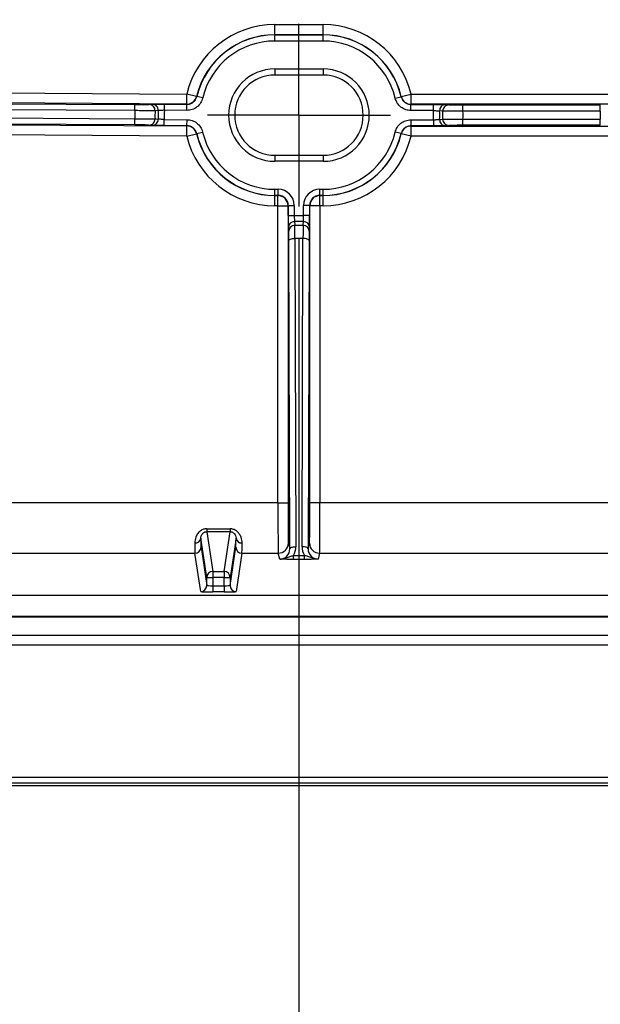
# Model space of a CAD drawing. Units: inches. Extents: x 120.3 to 186.2, y 2.3 to 53.6.
# Drawn here: x 132.5 to 133.6, y 35.6 to 37.5 of the extents above; entities that cross this region are included whole.
import ezdxf

# ---------------------------------------------------------------- set-up
doc = ezdxf.new("R2010")
doc.units = ezdxf.units.IN
doc.header["$MEASUREMENT"] = 0
doc.header["$PDSIZE"] = -1
doc.layers.add('TITLE', color=7, linetype='Continuous')
doc.styles.add('Arial', font='ARIALUNI.TTF')
doc.dimstyles.new('Atlas', dxfattribs={"dimtxt": 0.375, "dimasz": 0.5, "dimexe": 0, "dimexo": 0.0625, "dimgap": 0.25, "dimtad": 0, "dimtih": 1, "dimtoh": 1, "dimdec": 4, "dimrnd": 1e-09, "dimzin": 12, "dimdsep": 46, "dimlunit": 4, "dimtxsty": 'Arial', "dimcen": 0.09, "dimadec": 0, "dimazin": 3, "dimtfac": 1, "dimtdec": 4, "dimtofl": 0, "dimtmove": 0, "dimatfit": 3, "dimfxl": 1, "dimfrac": 1, "dimtolj": 1, "dimtzin": 12, "dimarcsym": 0})

# ---------------------------------------------------------------- blocks, each defined once
blk = doc.blocks.new('*D57')
at = {"layer": 'Defpoints', "color": 0, "transparency": 16777216}
for p in [(133.0443, 37.1339), (134.8577, 37.1339), (133.0443, 35.2322)]:
    blk.add_point(p, dxfattribs=at)
at = {"layer": 'TITLE', "color": 0, "lineweight": -2, "transparency": 16777216}
for p, q in [((133.0443, 37.0714), (133.0443, 35.2322)), ((134.8577, 37.0714), (134.8577, 35.2322)), ((133.5443, 35.2322), (134.3577, 35.2322)), ((134.8577, 35.2322), (135.4366, 35.2322))]:
    blk.add_line(p, q, dxfattribs=at)
at = {"layer": 'TITLE', "color": 0, "transparency": 16777216}
for points in [[(133.5443, 35.3155), (133.5443, 35.1489), (133.0443, 35.2322)], [(134.3577, 35.3155), (134.3577, 35.1489), (134.8577, 35.2322)]]:
    blk.add_solid(points, dxfattribs=at)
at = {"layer": 'TITLE', "color": 0, "transparency": 16777216, "insert": (136.9648, 35.6676), "char_height": 0.375, "attachment_point": 2, "style": 'Arial'}
blk.add_mtext('\\A1;1{\\H1x;\\S13#16;}" [46]', dxfattribs=at)
blk = doc.blocks.new('*D58')
at = {"layer": 'Defpoints', "color": 0, "transparency": 16777216}
for p in [(132.3095, 37.8686), (135.5924, 37.8686), (135.5924, 34.3481)]:
    blk.add_point(p, dxfattribs=at)
at = {"layer": 'TITLE', "color": 0, "lineweight": -2, "transparency": 16777216}
for p, q in [((132.3095, 37.8061), (132.3095, 34.3481)), ((135.5924, 37.8061), (135.5924, 34.3481)), ((131.8095, 34.3481), (131.3095, 34.3481)), ((136.0924, 34.3481), (136.5924, 34.3481))]:
    blk.add_line(p, q, dxfattribs=at)
at = {"layer": 'TITLE', "color": 0, "transparency": 16777216}
for points in [[(131.8095, 34.4315), (131.8095, 34.2648), (132.3095, 34.3481)], [(136.0924, 34.4315), (136.0924, 34.2648), (135.5924, 34.3481)]]:
    blk.add_solid(points, dxfattribs=at)
at = {"layer": 'TITLE', "color": 0, "transparency": 16777216, "insert": (133.951, 34.7801), "char_height": 0.375, "attachment_point": 2, "style": 'Arial'}
blk.add_mtext('\\A1;3{\\H1x;\\S5#16;}" [83]', dxfattribs=at)
blk = doc.blocks.new('SW_CENTERMARKSYMBOL_9')
at = {"layer": 'TITLE', "color": 0}
for p, q in [((0, 2.54), (0, 4.524)), ((0, 0), (0, 2.54)), ((-2.54, 0), (-4.524, 0)), ((0, 0), (-2.54, 0)), ((0, 0), (0, -2.54)), ((0, 0), (2.54, 0)), ((2.54, 0), (4.524, 0)), ((0, -2.54), (0, -4.524))]:
    blk.add_line(p, q, dxfattribs=at)

msp = doc.modelspace()

# ---------------------------------------------------------------- linework, layer by layer
at = {"color": 7, "linetype": 'Continuous', "lineweight": 25}
for p, q in [((132.99725, 37.46873), (132.99725, 37.48843)), ((132.99725, 37.48843), (133.0913, 37.48843)), ((133.0913, 37.46873), (133.0913, 37.48843)), ((133.0913, 37.46873), (132.99725, 37.46873)), ((132.99725, 37.46832), (132.99725, 37.46873)), ((132.99725, 37.4565), (132.99725, 37.46832)), ((132.99725, 37.46832), (133.0913, 37.46832)), ((133.0913, 37.46832), (133.0913, 37.46873)), ((133.0913, 37.4565), (133.0913, 37.46832)), ((133.0913, 37.4565), (132.99725, 37.4565)), ((132.99725, 37.40205), (133.0913, 37.40205)), ((132.99725, 37.40205), (132.99725, 37.39023)), ((133.0913, 37.39023), (132.99725, 37.39023)), ((133.0913, 37.40205), (133.0913, 37.39023)), ((132.35047, 37.35624), (132.82578, 37.35325)), ((132.82565, 37.33355), (132.82578, 37.35325)), ((132.84493, 37.34865), (132.82578, 37.35325)), ((132.85676, 37.34553), (132.84526, 37.34827)), ((133.23183, 37.34535), (133.24333, 37.34807)), ((133.24366, 37.34845), (133.26282, 37.35302)), ((133.26282, 37.33333), (133.26282, 37.35302)), ((133.26282, 37.35302), (133.73243, 37.35302)), ((132.3489, 37.33511), (132.7248, 37.33274)), ((132.82565, 37.33355), (132.35034, 37.33655)), ((132.72473, 37.32093), (132.7248, 37.33274)), ((132.75229, 37.33279), (132.75857, 37.33337)), ((132.78206, 37.3216), (132.78214, 37.33341)), ((132.78214, 37.33341), (132.82598, 37.33314)), ((132.82591, 37.32132), (132.82598, 37.33314)), ((133.26249, 37.33292), (133.3065, 37.33292)), ((133.26249, 37.3211), (133.26249, 37.33292)), ((133.73243, 37.33333), (133.26282, 37.33333)), ((133.3065, 37.3211), (133.3065, 37.33292)), ((133.33008, 37.33273), (133.33635, 37.3321)), ((133.36385, 37.32007), (133.36385, 37.33188)), ((133.36385, 37.33188), (133.6314, 37.33188)), ((133.6314, 37.32007), (133.6314, 37.33188)), ((132.72473, 37.32093), (132.34882, 37.3233)), ((132.82591, 37.32132), (132.78206, 37.3216)), ((133.3065, 37.3211), (133.26249, 37.3211)), ((133.6314, 37.32007), (133.36385, 37.32007)), ((132.7246, 37.29315), (132.34915, 37.29552)), ((132.34922, 37.30733), (132.72467, 37.30496)), ((132.35059, 37.29406), (132.8258, 37.29106)), ((132.7246, 37.29315), (132.72467, 37.30496)), ((132.75837, 37.29209), (132.75209, 37.29276)), ((132.78194, 37.29176), (132.78202, 37.30357)), ((132.82612, 37.29148), (132.78194, 37.29176)), ((132.78202, 37.30357), (132.8262, 37.30329)), ((132.82567, 37.27137), (132.8258, 37.29106)), ((132.82612, 37.29148), (132.8262, 37.30329)), ((133.26249, 37.30307), (133.3065, 37.30307)), ((133.26249, 37.30307), (133.26249, 37.29126)), ((133.3065, 37.29126), (133.26249, 37.29126)), ((133.26282, 37.29084), (133.73243, 37.29084)), ((133.26282, 37.27115), (133.26282, 37.29084)), ((133.3065, 37.30307), (133.3065, 37.29126)), ((133.33635, 37.29207), (133.33008, 37.29145)), ((133.36385, 37.29229), (133.36385, 37.30411)), ((133.36385, 37.30411), (133.6314, 37.30411)), ((133.6314, 37.29229), (133.36385, 37.29229)), ((133.6314, 37.29229), (133.6314, 37.30411)), ((132.82567, 37.27137), (132.35047, 37.27437)), ((132.82567, 37.27137), (132.84483, 37.27592)), ((132.84517, 37.27629), (132.85667, 37.279)), ((133.24333, 37.2761), (133.23183, 37.27882)), ((133.26282, 37.27115), (133.24366, 37.27572)), ((133.73243, 37.27115), (133.26282, 37.27115)), ((132.99725, 37.23394), (132.99725, 37.22213)), ((132.99725, 37.23394), (133.0913, 37.23394)), ((133.0913, 37.23394), (133.0913, 37.22213)), ((133.0913, 37.22213), (132.99725, 37.22213)), ((132.99725, 37.16767), (133.00375, 37.16767)), ((132.99725, 37.15585), (132.99725, 37.16767)), ((133.00375, 37.15585), (132.99725, 37.15585)), ((132.99725, 37.15585), (132.99725, 37.15544)), ((133.00333, 37.15544), (133.00375, 37.15585)), ((133.00375, 37.15585), (133.00375, 37.16767)), ((133.08479, 37.16767), (133.0913, 37.16767)), ((133.08479, 37.15585), (133.08479, 37.16767)), ((133.0913, 37.15585), (133.08479, 37.15585)), ((133.08479, 37.15585), (133.08521, 37.15544)), ((133.0913, 37.15585), (133.0913, 37.16767)), ((133.0913, 37.15585), (133.0913, 37.15544)), ((132.99725, 37.15544), (133.00333, 37.15544)), ((132.99725, 37.13574), (132.99725, 37.15544)), ((133.00333, 37.13574), (133.00333, 37.15544)), ((133.08521, 37.15544), (133.0913, 37.15544)), ((133.08521, 37.13574), (133.08521, 37.15544)), ((133.0913, 37.13574), (133.0913, 37.15544)), ((133.00333, 37.13574), (132.99725, 37.13574)), ((133.00333, 37.13574), (133.02303, 37.13574)), ((133.00333, 36.55713), (133.00333, 37.13574)), ((133.02344, 37.13616), (133.02303, 37.13574)), ((133.02303, 37.13574), (133.02303, 36.55713)), ((133.02344, 37.11661), (133.02344, 37.13616)), ((133.02344, 37.13616), (133.03526, 37.13616)), ((133.03526, 37.13616), (133.03526, 37.11661)), ((133.05328, 37.11661), (133.05328, 37.13616)), ((133.0651, 37.13616), (133.05328, 37.13616)), ((133.06551, 37.13574), (133.0651, 37.13616)), ((133.0651, 37.13616), (133.0651, 37.11661)), ((133.06551, 36.55713), (133.06551, 37.13574)), ((133.08521, 37.13574), (133.06551, 37.13574)), ((133.0913, 37.13574), (133.08521, 37.13574)), ((133.08521, 37.13574), (133.08521, 36.55713)), ((133.02344, 37.11661), (133.03526, 37.11661)), ((133.03526, 37.11661), (133.05328, 37.11661)), ((133.03545, 37.10484), (133.03617, 37.09763)), ((133.0531, 37.10484), (133.03545, 37.10484)), ((133.05238, 37.09763), (133.0531, 37.10484)), ((133.0651, 37.11661), (133.05328, 37.11661)), ((133.02435, 37.08586), (133.02363, 37.09307)), ((133.03617, 37.09763), (133.05238, 37.09763)), ((133.06491, 37.09307), (133.06419, 37.08586)), ((133.02646, 36.46731), (133.02456, 37.06782)), ((133.03637, 37.07186), (133.03828, 36.47135)), ((133.05217, 37.07186), (133.03637, 37.07186)), ((133.05026, 36.47135), (133.05217, 37.07186)), ((133.06399, 37.06782), (133.06208, 36.46731)), ((133.00333, 36.55713), (132.35047, 36.55713)), ((133.00333, 36.55713), (133.02303, 36.55713)), ((133.08521, 36.55713), (133.06551, 36.55713)), ((133.91004, 36.55713), (133.08521, 36.55713)), ((132.86493, 36.50633), (132.90998, 36.50633)), ((132.86493, 36.50633), (132.86493, 36.50062)), ((132.90998, 36.50633), (132.90998, 36.50062)), ((132.86469, 36.41155), (132.85323, 36.48802)), ((132.86493, 36.50062), (132.87651, 36.42336)), ((132.90998, 36.50062), (132.86493, 36.50062)), ((132.89839, 36.42336), (132.90998, 36.50062)), ((132.92168, 36.48802), (132.91021, 36.41155)), ((132.85349, 36.47053), (132.86469, 36.3958)), ((132.91021, 36.3958), (132.92142, 36.47053)), ((133.02369, 36.4784), (133.02646, 36.46731)), ((133.06208, 36.46731), (133.06485, 36.4784)), ((132.34981, 36.45872), (132.84167, 36.45872)), ((132.85287, 36.38399), (132.84167, 36.45872)), ((132.93323, 36.45872), (132.92203, 36.38399)), ((132.93323, 36.45872), (133.004, 36.45872)), ((133.00688, 36.44719), (133.004, 36.45872)), ((133.03353, 36.44664), (133.03353, 36.45441)), ((133.03353, 36.45441), (133.05501, 36.45441)), ((133.05501, 36.44664), (133.03353, 36.44664)), ((133.05501, 36.44664), (133.05501, 36.45441)), ((133.08455, 36.45872), (133.08167, 36.44719)), ((133.08455, 36.45872), (133.9107, 36.45872)), ((132.86469, 36.3958), (132.86469, 36.41155)), ((132.87651, 36.42336), (132.89839, 36.42336)), ((132.87651, 36.42336), (132.87651, 36.41113)), ((132.89839, 36.41113), (132.87651, 36.41113)), ((132.87651, 36.41113), (132.87651, 36.39539)), ((132.89839, 36.42336), (132.89839, 36.41113)), ((132.8984, 36.39539), (132.89839, 36.41113)), ((132.91021, 36.41155), (132.91021, 36.3958)), ((132.87651, 36.39539), (132.87651, 36.38317)), ((132.87651, 36.39539), (132.8984, 36.39539)), ((132.8984, 36.39539), (132.8984, 36.38317)), ((129.46502, 36.37675), (138.43693, 36.37675)), ((132.8984, 36.38317), (132.87651, 36.38317)), ((129.46502, 36.33618), (138.43693, 36.33618)), ((129.46502, 36.3348), (138.43693, 36.3348)), ((129.4649, 36.29929), (138.43705, 36.29929)), ((129.4649, 36.29895), (138.43705, 36.29895)), ((129.46559, 36.28028), (138.43636, 36.28028)), ((129.23082, 36.00645), (138.67113, 36.00645)), ((129.23082, 36.00643), (138.67113, 36.00643)), ((129.23474, 36.02217), (138.66721, 36.02217)), ((138.66721, 36.01037), (129.23474, 36.01037))]:
    msp.add_line(p, q, dxfattribs=at)
at = {"color": 7, "linetype": 'Continuous', "lineweight": 25, "flags": 128}
for points in [[(133.24333, 37.34807), (133.24352, 37.34829), (133.24366, 37.34845)], [(132.82598, 37.33314), (132.82579, 37.33338), (132.82565, 37.33355)], [(133.26282, 37.33333), (133.26268, 37.33316), (133.26249, 37.33292)], [(132.77025, 37.32105), (132.76913, 37.32095), (132.76398, 37.32051)], [(133.32459, 37.31986), (133.32252, 37.32005), (133.31831, 37.32044)], [(132.76393, 37.30496), (132.766, 37.30476), (132.77021, 37.30435)], [(132.8258, 37.29106), (132.82593, 37.29124), (132.82612, 37.29148)], [(133.26249, 37.29126), (133.26268, 37.29102), (133.26282, 37.29084)], [(133.31831, 37.30374), (133.31944, 37.30384), (133.32459, 37.30432)], [(132.84517, 37.27629), (132.84497, 37.27608), (132.84483, 37.27592)], [(133.02456, 37.06782), (133.0248, 37.06861), (133.02548, 37.06936), (133.02658, 37.07006), (133.02805, 37.07067), (133.02984, 37.07117), (133.03187, 37.07155), (133.03408, 37.07178), (133.03637, 37.07186)], [(133.06399, 37.06782), (133.06374, 37.06861), (133.06306, 37.06936), (133.06196, 37.07006), (133.06049, 37.07067), (133.05871, 37.07117), (133.05667, 37.07155), (133.05446, 37.07178), (133.05217, 37.07186)], [(133.02646, 36.46731), (133.02671, 36.4681), (133.02739, 36.46885), (133.02849, 36.46955), (133.02996, 36.47016), (133.03174, 36.47066), (133.03378, 36.47104), (133.03599, 36.47127), (133.03828, 36.47135)], [(133.06208, 36.46731), (133.06184, 36.4681), (133.06115, 36.46885), (133.06006, 36.46955), (133.05859, 36.47016), (133.0568, 36.47066), (133.05476, 36.47104), (133.05256, 36.47127), (133.05026, 36.47135)]]:
    msp.add_lwpolyline(points, dxfattribs=at)
at = {"color": 7, "linetype": 'Continuous', "lineweight": 25}
for centre, radius, start, end in [((132.99725, 37.31209), 0.17634, 90, 166.50238), ((133.0913, 37.31209), 0.17634, 13.42353, 90), ((132.99725, 37.31209), 0.15665, 90, 166.50238), ((132.99725, 37.31209), 0.15623, 90, 166.60958), ((133.0913, 37.31209), 0.15665, 13.42353, 90), ((133.0913, 37.31209), 0.15623, 13.31688, 90), ((132.99725, 37.31209), 0.14442, 90, 166.60958), ((133.0913, 37.31209), 0.14442, 13.31688, 90), ((132.99725, 37.31209), 0.08996, 90, 270), ((132.99725, 37.31209), 0.07814, 90, 180), ((133.0913, 37.31209), 0.08996, 270, 90), ((133.0913, 37.31209), 0.07814, 270, 90), ((132.82578, 37.35325), 0.0197, 269.64252, 346.49853), ((133.18978, 37.65186), 0.45919, 221.32323, 221.38658), ((133.26282, 37.35303), 0.0197, 193.42736, 269.99616), ((132.75218, 37.32098), 0.01181, 357.69518, 89.47377), ((132.75846, 37.32157), 0.01181, 357.47926, 89.47311), ((133.33011, 37.32092), 0.01181, 90.16614, 182.35045), ((133.33639, 37.3203), 0.01181, 90.16546, 182.12921), ((132.97731, 37.31209), 0.25274, 177.99578, 181.61482), ((132.97731, 37.31209), 0.2135, 177.7395, 181.91181), ((132.97731, 37.31209), 0.20725, 177.52213, 182.1399), ((132.97731, 37.31209), 0.19548, 177.21183, 182.49664), ((132.99725, 37.31209), 0.07814, 180, 270), ((133.11123, 37.31209), 0.19548, 357.35762, 2.64238), ((133.11123, 37.31209), 0.20725, 357.69112, 2.30888), ((133.11123, 37.31209), 0.2135, 357.91386, 2.08614), ((133.11123, 37.31209), 0.25274, 358.19049, 1.80951), ((133.88401, 37.31209), 0.25274, 178.19049, 181.80951), ((132.75213, 37.30456), 0.01181, 269.8047, 1.95362), ((132.75841, 37.3039), 0.01181, 269.80539, 2.1802), ((132.82567, 37.27137), 0.0197, 13.35359, 89.63485), ((133.26282, 37.27115), 0.0197, 90.00384, 166.57264), ((133.33011, 37.30325), 0.01181, 177.64955, 269.83386), ((133.33639, 37.30388), 0.01181, 177.87079, 269.83454), ((132.99725, 37.31209), 0.17634, 193.34978, 270), ((132.99725, 37.31209), 0.15665, 193.34978, 270), ((132.99725, 37.31209), 0.15623, 193.24368, 270), ((132.99725, 37.31209), 0.14442, 193.24368, 270), ((133.0913, 37.31209), 0.14442, 270, 346.68312), ((133.0913, 37.31209), 0.15623, 270, 346.68312), ((133.0913, 37.31209), 0.15665, 270, 346.57647), ((133.0913, 37.31209), 0.17634, 270, 346.57647), ((132.89906, 36.97046), 0.46037, 41.53618, 41.59926), ((133.00333, 37.13574), 0.0197, 0.00511, 89.99489), ((133.08521, 37.13574), 0.0197, 90.00511, 179.99489), ((133.03544, 37.09303), 0.0118, 89.9431, 179.84064), ((133.05311, 37.09303), 0.0118, 0.15936, 90.0569), ((133.03616, 37.08583), 0.0118, 89.9431, 179.84064), ((133.05239, 37.08583), 0.0118, 0.15936, 90.0569), ((132.84245, 36.48941), 0.01087, 264.51314, 352.63692), ((132.93245, 36.48941), 0.01087, 187.36308, 275.48686), ((132.84167, 36.47053), 0.01182, 269.9952, 359.97067), ((132.93323, 36.47053), 0.01182, 180.02933, 270.0048), ((133.004, 36.47841), 0.0197, 270.00407, 359.96319), ((133.08455, 36.47841), 0.0197, 180.03681, 269.99593), ((132.87651, 36.41154), 0.01182, 89.9952, 179.97067), ((132.8736, 36.49713), 0.08605, 264.06159, 271.94079), ((132.89839, 36.41154), 0.01182, 0.02933, 90.0048), ((132.90131, 36.49713), 0.08605, 268.05921, 275.93841), ((132.85287, 36.3958), 0.01182, 269.9952, 359.97067), ((132.92203, 36.3958), 0.01182, 180.02933, 270.0048)]:
    msp.add_arc(centre, radius, start, end, dxfattribs=at)
for centre, major_axis, ratio, start_param, end_param in [((133.00375, 37.13616), (0.02228, 0.02228), 0.9999239, 5.4978252, 7.0685454), ((133.00375, 37.13616), (0.01393, 0.01393), 0.9998325, 5.4978252, 7.0685454), ((133.0848, 37.13616), (-0.02228, 0.02228), 0.9999239, 5.4978252, 7.0685454), ((133.0848, 37.13616), (0.01393, -0.01393), 0.9998325, 2.3562326, 3.9269527), ((133.02365, 37.11661), (0, 0.02363), 0.0087269, 1.5707963, 3.0543262), ((133.03547, 37.11661), (0, 0.01182), 0.0174537, 1.5707963, 3.0543262), ((133.05308, 37.11661), (0, 0.01182), 0.0174537, 3.2288591, 4.712389), ((133.06489, 37.11661), (0, 0.02363), 0.0087269, 3.2288591, 4.712389), ((133.02433, 37.05839), (0, 0.02757), 0.0087269, 5.0614548, 6.1959188), ((133.03615, 37.05839), (0, 0.03939), 0.0061088, 5.0614548, 6.1959188), ((133.0524, 37.05839), (0, 0.03939), 0.0061088, 0.0872665, 1.2217305), ((133.06421, 37.05839), (0, 0.02757), 0.0087269, 0.0872665, 1.2217305), ((133.00402, 36.55713), (0, 0.09847), 0.0069815, 1.5707963, 3.1066861), ((133.02372, 36.55713), (0, 0.07878), 0.0087269, 1.5707963, 3.1066861), ((133.06483, 36.55713), (0, 0.07878), 0.0087269, 3.1764992, 4.712389), ((133.08452, 36.55713), (0, 0.09847), 0.0069815, 3.1764992, 4.712389), ((132.8535, 36.55713), (0, 0.08666), 0.005236, 2.4940447, 3.1066861), ((132.9214, 36.55713), (0, 0.08666), 0.005236, 3.1764992, 3.7891406), ((132.84168, 36.55713), (0, 0.09847), 0.0046077, 2.4940447, 3.1066861), ((132.93322, 36.55713), (0, 0.09847), 0.0046077, 3.1764992, 3.7891406), ((133.00677, 36.46732), (-0.00264, 0.01996), 0.9778653, 3.0128705, 4.5833623), ((133.00677, 36.47136), (-0.00411, 0.03168), 0.9862813, 4.0254507, 4.5848732), ((133.08178, 36.47136), (0.00411, 0.03168), 0.9862813, 1.6983121, 2.2577346), ((133.08178, 36.46732), (0.00264, 0.01996), 0.9778653, 1.699823, 3.2703148), ((132.87651, 36.3958), (0.01182, 0), 0.0348995, 3.1468191, 4.7123826), ((132.8984, 36.3958), (0.01182, 0), 0.0348995, 4.7123954, 6.2779589), ((132.87651, 36.38399), (0.02363, 0), 0.0348995, 3.1468255, 4.712389), ((132.8984, 36.38399), (0.02363, 0), 0.0348995, 4.712389, 6.2779525)]:
    msp.add_ellipse(centre, major_axis=major_axis, ratio=ratio, start_param=start_param, end_param=end_param, dxfattribs=at)
for points, knots in [([(132.82598, 37.33314), (132.8282, 37.33334), (132.83263, 37.33374), (132.83852, 37.33711), (132.84313, 37.34202), (132.84455, 37.3462), (132.84526, 37.34827)], [0, 0, 0, 0, 0.2511253, 0.5022458, 0.7533597, 1, 1, 1, 1]), ([(133.24333, 37.34807), (133.24405, 37.34597), (133.24549, 37.34175), (133.25015, 37.33683), (133.25599, 37.33353), (133.26035, 37.33312), (133.26249, 37.33292)], [0, 0, 0, 0, 0.2520593, 0.504114, 0.756162, 1, 1, 1, 1]), ([(132.7248, 37.33274), (132.72603, 37.33273), (132.73035, 37.33271), (132.73759, 37.33268), (132.7451, 37.33269), (132.75056, 37.33272), (132.75171, 37.33277), (132.75229, 37.33279)], [0, 0, 0, 0, 0.0906988, 0.318145, 0.5454918, 0.772744, 1, 1, 1, 1]), ([(132.75857, 37.33337), (132.75906, 37.33339), (132.76005, 37.33343), (132.76473, 37.33346), (132.77117, 37.33346), (132.77737, 37.33344), (132.78108, 37.33342), (132.78214, 37.33341)], [0, 0, 0, 0, 0.2271763, 0.4543482, 0.6816303, 0.909079, 1, 1, 1, 1]), ([(132.85676, 37.34553), (132.85563, 37.34222), (132.85334, 37.33554), (132.84597, 37.32768), (132.83655, 37.32229), (132.82945, 37.32164), (132.82591, 37.32132)], [0, 0, 0, 0, 0.2466378, 0.4977541, 0.7488772, 1, 1, 1, 1]), ([(133.26249, 37.3211), (133.25906, 37.32142), (133.25209, 37.32209), (133.24275, 37.32736), (133.23529, 37.33524), (133.23298, 37.34198), (133.23183, 37.34535)], [0, 0, 0, 0, 0.2438356, 0.495886, 0.7479432, 1, 1, 1, 1]), ([(133.3065, 37.33292), (133.30917, 37.33291), (133.31449, 37.33291), (133.32158, 37.33287), (133.32694, 37.33282), (133.32947, 37.33277), (133.32994, 37.33274), (133.33008, 37.33273)], [0, 0, 0, 0, 0.2276228, 0.4552482, 0.6827939, 0.9101535, 1, 1, 1, 1]), ([(133.33635, 37.3321), (133.33651, 37.33209), (133.33706, 37.33206), (133.34001, 37.33199), (133.34627, 37.33193), (133.35453, 37.33189), (133.36074, 37.33189), (133.36385, 37.33188)], [0, 0, 0, 0, 0.090118, 0.317525, 0.5450187, 0.772509, 1, 1, 1, 1]), ([(132.76398, 37.32051), (132.76316, 37.3205), (132.76152, 37.32047), (132.75372, 37.32054), (132.74298, 37.32067), (132.73266, 37.32081), (132.72649, 37.3209), (132.72473, 37.32093)], [0, 0, 0, 0, 0.2272812, 0.454537, 0.6818719, 0.9093042, 1, 1, 1, 1]), ([(132.78206, 37.3216), (132.78153, 37.32158), (132.77968, 37.32151), (132.77657, 37.32139), (132.77334, 37.32125), (132.771, 37.32113), (132.7705, 37.32108), (132.77025, 37.32105)], [0, 0, 0, 0, 0.0910218, 0.3186767, 0.546023, 0.7730846, 1, 1, 1, 1]), ([(133.3065, 37.3211), (133.30784, 37.32104), (133.3105, 37.32091), (133.31406, 37.32073), (133.31674, 37.32058), (133.31801, 37.32049), (133.31825, 37.32045), (133.31831, 37.32044)], [0, 0, 0, 0, 0.2279109, 0.4556865, 0.6831794, 0.9102912, 1, 1, 1, 1]), ([(133.36385, 37.32007), (133.35941, 37.32003), (133.35055, 37.31995), (133.33874, 37.31986), (133.32981, 37.31982), (133.3256, 37.31983), (133.32481, 37.31985), (133.32459, 37.31986)], [0, 0, 0, 0, 0.2274765, 0.4549493, 0.6824392, 0.909867, 1, 1, 1, 1]), ([(132.75209, 37.29276), (132.75152, 37.29279), (132.75037, 37.29285), (132.74491, 37.29295), (132.73739, 37.29305), (132.73015, 37.29311), (132.72583, 37.29314), (132.7246, 37.29315)], [0, 0, 0, 0, 0.2272092, 0.4544132, 0.6817483, 0.9092313, 1, 1, 1, 1]), ([(132.72467, 37.30496), (132.72643, 37.30497), (132.73261, 37.305), (132.74294, 37.30502), (132.75367, 37.30504), (132.76147, 37.30502), (132.76311, 37.30498), (132.76393, 37.30496)], [0, 0, 0, 0, 0.0907631, 0.3182243, 0.545543, 0.7727539, 1, 1, 1, 1]), ([(132.78194, 37.29176), (132.77928, 37.29177), (132.77395, 37.29181), (132.76686, 37.29189), (132.7615, 37.29198), (132.75897, 37.29205), (132.7585, 37.29208), (132.75837, 37.29209)], [0, 0, 0, 0, 0.2276719, 0.4553471, 0.6829245, 0.9102817, 1, 1, 1, 1]), ([(132.78202, 37.30357), (132.78068, 37.30365), (132.77802, 37.3038), (132.77446, 37.30401), (132.77178, 37.30419), (132.77051, 37.3043), (132.77027, 37.30434), (132.77021, 37.30435)], [0, 0, 0, 0, 0.2280133, 0.4558629, 0.6833754, 0.9104417, 1, 1, 1, 1]), ([(132.84517, 37.27629), (132.84445, 37.2784), (132.84301, 37.28262), (132.83836, 37.28755), (132.83256, 37.29083), (132.82823, 37.29127), (132.82612, 37.29148)], [0, 0, 0, 0, 0.2530018, 0.5059991, 0.7589897, 1, 1, 1, 1]), ([(132.8262, 37.30329), (132.82957, 37.30296), (132.83649, 37.30227), (132.84577, 37.297), (132.85322, 37.28912), (132.85552, 37.28237), (132.85667, 37.279)], [0, 0, 0, 0, 0.2410078, 0.4940008, 0.7470006, 1, 1, 1, 1]), ([(133.23183, 37.27882), (133.23294, 37.28209), (133.23519, 37.28872), (133.24247, 37.29659), (133.25185, 37.30203), (133.25894, 37.30273), (133.26249, 37.30307)], [0, 0, 0, 0, 0.2438356, 0.495886, 0.7479432, 1, 1, 1, 1]), ([(133.26249, 37.29126), (133.26027, 37.29104), (133.25584, 37.29061), (133.24998, 37.2872), (133.24543, 37.28229), (133.24402, 37.27814), (133.24333, 37.2761)], [0, 0, 0, 0, 0.2520593, 0.504114, 0.756162, 1, 1, 1, 1]), ([(133.3065, 37.30307), (133.30703, 37.3031), (133.30889, 37.30319), (133.312, 37.30333), (133.31523, 37.3035), (133.31757, 37.30365), (133.31807, 37.30371), (133.31831, 37.30374)], [0, 0, 0, 0, 0.0911118, 0.3188223, 0.5461619, 0.773166, 1, 1, 1, 1]), ([(133.33008, 37.29145), (133.32958, 37.29142), (133.3286, 37.29138), (133.32392, 37.29132), (133.31747, 37.29128), (133.31127, 37.29126), (133.30756, 37.29126), (133.3065, 37.29126)], [0, 0, 0, 0, 0.2271426, 0.4542803, 0.6815464, 0.9090105, 1, 1, 1, 1]), ([(133.32459, 37.30432), (133.32481, 37.30432), (133.3256, 37.30435), (133.32981, 37.30436), (133.33874, 37.30431), (133.35055, 37.30423), (133.35941, 37.30415), (133.36385, 37.30411)], [0, 0, 0, 0, 0.090133, 0.3175608, 0.5450507, 0.7725235, 1, 1, 1, 1]), ([(133.36385, 37.29229), (133.36074, 37.29229), (133.35453, 37.29228), (133.34627, 37.29224), (133.34001, 37.29218), (133.33706, 37.29212), (133.33651, 37.29208), (133.33635, 37.29207)], [0, 0, 0, 0, 0.227491, 0.4549813, 0.682475, 0.909882, 1, 1, 1, 1]), ([(132.86493, 36.50633), (132.86372, 36.50627), (132.86037, 36.50609), (132.85669, 36.50474), (132.85174, 36.50197), (132.84691, 36.49736), (132.84212, 36.48831), (132.84169, 36.48235), (132.84141, 36.47859)], [0, 0, 0, 0, 0.0739273, 0.2049709, 0.237809, 0.4382721, 0.6452877, 1, 1, 1, 1]), ([(132.93349, 36.47859), (132.93349, 36.47885), (132.93349, 36.48222), (132.93259, 36.48847), (132.92844, 36.49665), (132.92308, 36.5021), (132.91695, 36.50562), (132.91228, 36.5061), (132.90998, 36.50633)], [0, 0, 0, 0, 0.0261224, 0.3402285, 0.5606281, 0.7155053, 0.8597342, 1, 1, 1, 1]), ([(132.85323, 36.48802), (132.85332, 36.48968), (132.85347, 36.49221), (132.8556, 36.49605), (132.85768, 36.49809), (132.85959, 36.49935), (132.86134, 36.50009), (132.86324, 36.50054), (132.86432, 36.50059), (132.86493, 36.50062)], [0, 0, 0, 0, 0.4084973, 0.6214817, 0.7387092, 0.8059684, 0.8951376, 0.9413436, 1, 1, 1, 1]), ([(132.90998, 36.50062), (132.91091, 36.50055), (132.91208, 36.50047), (132.91429, 36.49984), (132.91666, 36.49864), (132.91931, 36.49609), (132.92144, 36.49212), (132.92159, 36.48961), (132.92168, 36.48802)], [0, 0, 0, 0, 0.0901983, 0.112546, 0.2350256, 0.3791698, 0.6071009, 1, 1, 1, 1]), ([(133.00688, 36.44719), (133.00694, 36.44719), (133.00783, 36.44718), (133.01208, 36.44738), (133.0187, 36.44922), (133.02656, 36.45209), (133.03132, 36.45367), (133.03353, 36.45441)], [0, 0, 0, 0, 0.0065509, 0.0995667, 0.4718513, 0.7545421, 1, 1, 1, 1]), ([(133.03353, 36.44664), (133.03019, 36.44665), (133.0235, 36.44667), (133.01453, 36.44685), (133.00946, 36.44705), (133.00728, 36.44717), (133.00691, 36.44719), (133.00688, 36.44719)], [0, 0, 0, 0, 0.3081627, 0.6160712, 0.9315702, 0.9940468, 1, 1, 1, 1]), ([(133.08167, 36.44719), (133.08161, 36.44719), (133.08072, 36.44718), (133.07647, 36.44738), (133.06985, 36.44922), (133.06198, 36.45209), (133.05723, 36.45367), (133.05501, 36.45441)], [0, 0, 0, 0, 0.0065509, 0.0995667, 0.4718513, 0.7545421, 1, 1, 1, 1]), ([(133.08167, 36.44719), (133.08163, 36.44719), (133.08126, 36.44717), (133.07908, 36.44705), (133.07402, 36.44685), (133.06504, 36.44667), (133.05836, 36.44665), (133.05501, 36.44664)], [0, 0, 0, 0, 0.0059532, 0.0684298, 0.3839288, 0.6918373, 1, 1, 1, 1])]:
    msp.add_open_spline(points, degree=3, knots=knots, dxfattribs=at)

# ---------------------------------------------------------------- block references
at = {"layer": 'TITLE', "xscale": 0.03938967136150247, "yscale": 0.03938967136150247, "zscale": 0.03938967136150247}
msp.add_blockref('SW_CENTERMARKSYMBOL_9', (133.04427, 37.31209), dxfattribs=at)

# ---------------------------------------------------------------- dimensions: what is measured, and where the dimension line sits
at = {"layer": 'TITLE'}
for base, p1, p2, picture, middle in [((135.59241, 34.34814), (132.30953, 37.86863), (135.59241, 37.86863), '*D58', (133.95097, 34.34814)), ((133.04427, 35.23221), (134.85767, 37.13389), (133.04427, 37.13389), '*D57', (136.9648, 35.23221))]:
    dim = msp.add_linear_dim(base=base, p1=p1, p2=p2, dimstyle='Atlas', dxfattribs=at)
    dim.commit()
    dim.dimension.update_dxf_attribs({"geometry": picture, "text_midpoint": middle, "dimtype": 160})

doc.saveas('drawing.dxf')
